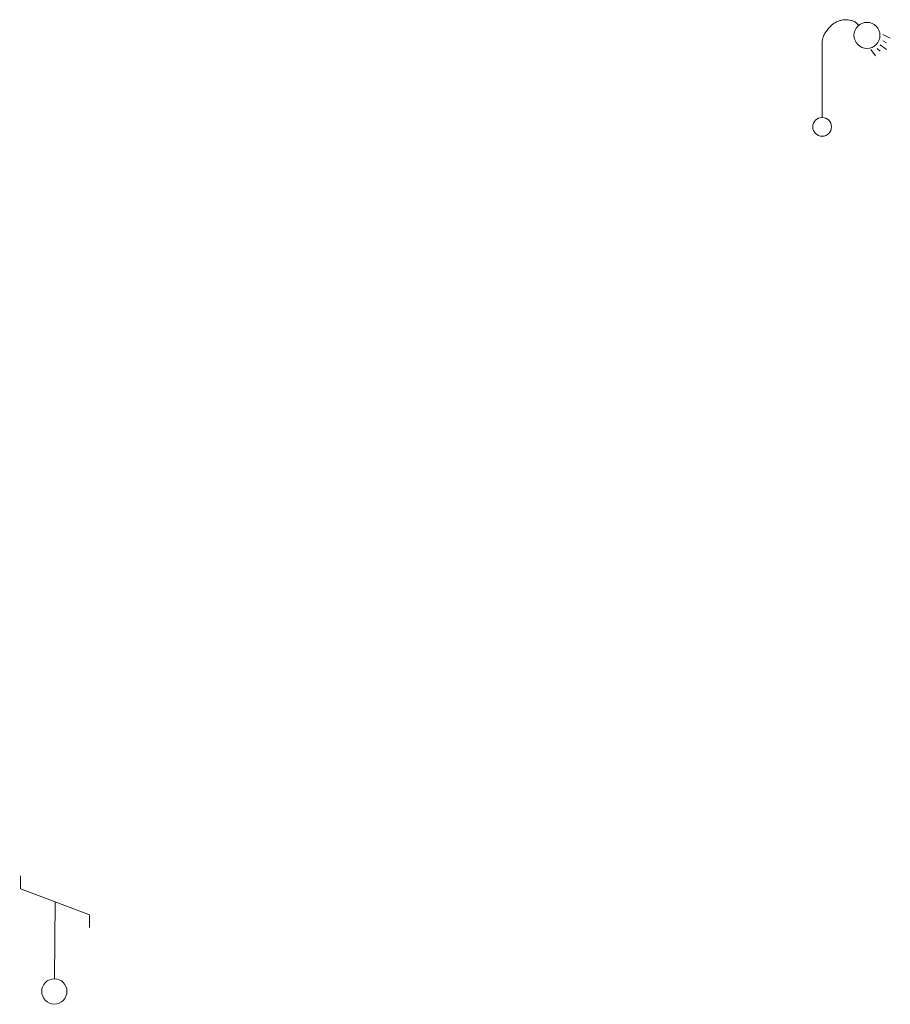
# Model space of a CAD drawing. Units: metres. Extents: x 1905563 to 1919755, y 4212480 to 4229147.
# Drawn here: x 1913782 to 1913792, y 4221781 to 4221792 of the extents above; entities that cross this region are included whole.
import ezdxf

# ---------------------------------------------------------------- set-up
doc = ezdxf.new("R2010")
doc.units = ezdxf.units.M
doc.header["$MEASUREMENT"] = 0
doc.layers.add('SOL_MOB', color=160, linetype='Continuous', lineweight=13, true_color=0x2548ff)

# ---------------------------------------------------------------- blocks, each defined once
blk = doc.blocks.new('MOB005_2')
at = {"color": 0, "linetype": 'ByBlock', "lineweight": -2}
blk.add_line((0.001, 0.142), (0.001, 0.992), dxfattribs=at)
at = {"color": 0, "linetype": 'ByBlock', "lineweight": -2, "flags": 128}
blk.add_lwpolyline([(-0.382, 1.276), (-0.382, 1.134), (0.001, 0.992), (0.384, 0.85), (0.384, 0.709)], dxfattribs=at)
at = {"color": 0, "linetype": 'ByBlock', "lineweight": -2}
blk.add_circle((0.001, 0), 0.14, dxfattribs=at)
blk = doc.blocks.new('MOB004')
at = {"flags": 128}
for points in [[(0.404, 1.128), (0.3935, 1.1385), (0.383, 1.149), (0.378442, 1.153211), (0.373908, 1.156815), (0.369449, 1.159912), (0.3651, 1.162582), (0.360888, 1.164892), (0.352679, 1.168763), (0.345214, 1.171706), (0.33851, 1.173983), (0.326495, 1.177402), (0.317344, 1.179587), (0.303578, 1.182436), (0.29, 1.185), (0.282328, 1.186256), (0.275557, 1.187069), (0.269601, 1.187558), (0.264375, 1.187815), (0.259796, 1.187907), (0.251785, 1.187768), (0.245791, 1.187409), (0.241311, 1.186995), (0.234627, 1.18614), (0.228, 1.185), (0.21583, 1.182411), (0.205317, 1.179784), (0.196219, 1.17718), (0.188334, 1.174649), (0.181491, 1.172228), (0.169642, 1.167495), (0.160856, 1.163503), (0.154323, 1.160244), (0.14461, 1.154906), (0.135, 1.149), (0.124441, 1.1418), (0.115707, 1.135268), (0.108406, 1.12936), (0.102248, 1.124035), (0.091908, 1.114339), (0.08445, 1.106732), (0.078986, 1.100826), (0.070939, 1.091628), (0.063, 1.082), (0.054827, 1.071662), (0.047942, 1.062596), (0.042165, 1.054603), (0.037325, 1.047533), (0.033274, 1.041269), (0.026645, 1.030081), (0.022098, 1.021457), (0.018949, 1.014834), (0.01468, 1.004612), (0.011, 0.994), (0.008739, 0.986311), (0.006981, 0.979575), (0.005616, 0.973672), (0.004559, 0.968498), (0.003026, 0.959425), (0.00215, 0.9526), (0.001651, 0.947469), (0.001164, 0.939749), (0.001, 0.932), (0.001, 0.518), (0.001, 0.104)], [(0.673, 1.025), (0.756, 0.983)], [(0.642, 0.911), (0.715, 0.859)], [(0.673, 0.952), (0.715, 0.932)], [(0.539, 0.859), (0.59, 0.787)], [(0.611, 0.87), (0.642, 0.839)]]:
    blk.add_lwpolyline(points, dxfattribs=at)
for centre, radius in [((0.4975, 1.0145), 0.144071), ((0.0005, 0.001), 0.1035)]:
    blk.add_circle(centre, radius)

msp = doc.modelspace()

# ---------------------------------------------------------------- block references
at = {"layer": 'SOL_MOB'}
msp.add_blockref('MOB004', (1913791.362, 4221790.63), dxfattribs=at)
at = {"layer": 'SOL_MOB', "xscale": 0.999867, "yscale": 0.999867, "rotation": 359.570001}
msp.add_blockref('MOB005_2', (1913782.853308, 4221781.055258), dxfattribs=at)

doc.saveas('drawing.dxf')
